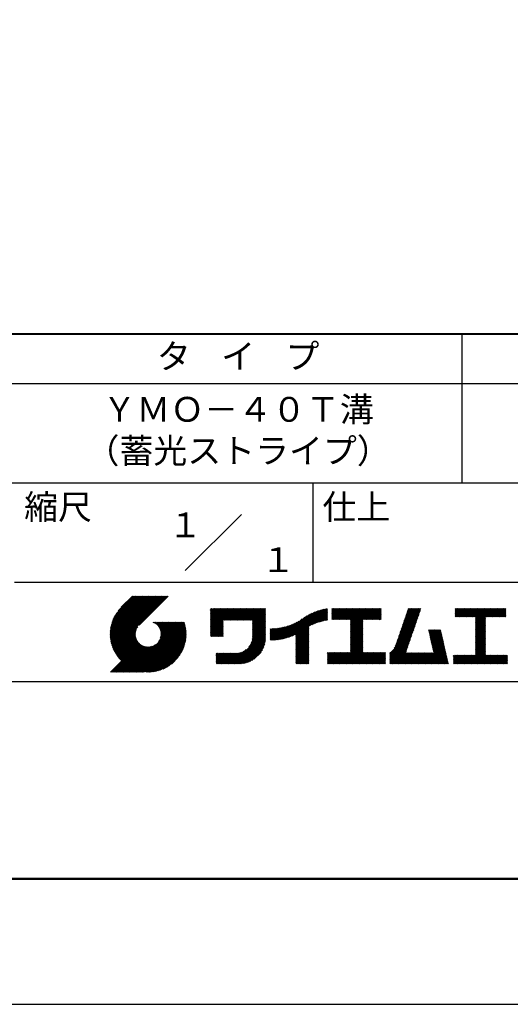
# Model space of a CAD drawing. Units: millimetres. Extents: x 0 to 210, y 0 to 297.
# Drawn here: x 110 to 160, y 0 to 99 of the extents above; entities that cross this region are included whole.
import ezdxf
from ezdxf.enums import TextEntityAlignment as Align

# ---------------------------------------------------------------- set-up
doc = ezdxf.new("R2010")
doc.units = ezdxf.units.MM
doc.header["$LTSCALE"] = 0.4
doc.layers.add('TITLE', color=7, linetype='Continuous')
doc.styles.get("Standard").update_dxf_attribs({"font": 'romans.shx', "bigfont": 'bigfont.shx'})

msp = doc.modelspace()

# ---------------------------------------------------------------- linework, layer by layer
at = {"layer": 'Defpoints'}
msp.add_lwpolyline([(0, 0), (210, 0), (210, 297), (0, 297)], close=True, dxfattribs=at)
at = {"layer": 'TITLE', "lineweight": 40}
msp.add_line((20, 67.5), (199.75, 67.5), dxfattribs=at)
at = {"layer": 'TITLE'}
for p, q in [((154.875, 67.5), (154.875, 52.5)), ((20, 62.5), (199.75, 62.5)), ((20, 52.5), (199.75, 52.5)), ((139.875, 52.5), (139.875, 42.5)), ((127.04657288, 43.67157288), (132.70342712, 49.32842712)), ((109.875, 42.5), (199.75, 42.5)), ((119.50061966, 37.24847222), (123.35622656, 41.10407912)), ((119.50095923, 37.33609666), (123.26894169, 41.10407912)), ((119.50222811, 37.16279579), (123.44351144, 41.10407912)), ((119.50338669, 37.42580899), (123.18165682, 41.10407912)), ((119.50566237, 37.07894518), (123.53079631, 41.10407912)), ((119.50806329, 37.51777047), (123.09437195, 41.10407912)), ((119.51081491, 36.99681285), (123.61808118, 41.10407912)), ((119.51517655, 37.6121686), (123.00708707, 41.10407912)), ((119.5175906, 36.91630367), (123.70536605, 41.10407912)), ((119.52494661, 37.70922353), (122.9198022, 41.10407912)), ((119.52590478, 36.83733297), (123.79265093, 41.10407912)), ((119.53568176, 36.75982508), (123.8799358, 41.10407912)), ((119.53763482, 37.80919661), (122.83251733, 41.10407912)), ((119.5468536, 36.68371205), (123.96722067, 41.10407912)), ((119.55355537, 37.91240204), (122.74523245, 41.10407912)), ((119.55935903, 36.60893261), (124.05450554, 41.10407912)), ((119.57309172, 38.01922325), (122.65794758, 41.10407912)), ((119.57314264, 36.53543135), (124.14179042, 41.10407912)), ((119.58815415, 36.46315798), (124.22907529, 41.10407912)), ((119.59672007, 38.13013648), (122.57066271, 41.10407912)), ((119.60434776, 36.39206672), (124.31636016, 41.10407912)), ((119.62168172, 36.3221158), (124.40364504, 41.10407912)), ((119.62504444, 38.24574573), (122.48337784, 41.10407912)), ((119.64011781, 36.25326702), (124.49092991, 41.10407912)), ((119.65885089, 38.36683705), (122.39609296, 41.10407912)), ((119.65962102, 36.18548536), (124.57821478, 41.10407912)), ((119.68015917, 36.11873864), (124.66549965, 41.10407912)), ((119.69919558, 38.49446661), (122.30880809, 41.10407912)), ((119.7017027, 36.05299729), (124.75278453, 41.10407912)), ((119.72422434, 35.98823407), (124.8400694, 41.10407912)), ((119.74755706, 38.63011296), (122.22152322, 41.10407912)), ((119.74769898, 35.92442383), (124.92735427, 41.10407912)), ((119.77210341, 35.86154339), (125.01463914, 41.10407912)), ((119.7974162, 35.7995713), (125.10192402, 41.10407912)), ((119.80612107, 38.77596184), (122.13423835, 41.10407912)), ((119.82361753, 35.73848776), (125.18920889, 41.10407912)), ((119.85068909, 35.67827445), (125.27649376, 41.10407912)), ((119.87837472, 38.93550036), (122.04695347, 41.10407912)), ((119.97055904, 39.11496956), (121.9596686, 41.10407912)), ((120.09627831, 39.32797371), (121.87238373, 41.10407912)), ((120.30236019, 39.62134045), (121.78509886, 41.10407912)), ((121.74209373, 41.10407912), (120.62130181, 39.9832872)), ((125.33823048, 41.10407912), (122.41937019, 38.18521882)), ((129.59289779, 39.62766031), (129.81047266, 39.84523518)), ((129.59289779, 39.80223006), (129.63590292, 39.84523518)), ((129.59289779, 39.71494519), (129.72318779, 39.84523518)), ((129.59289779, 39.0166662), (130.42146677, 39.84523518)), ((129.59289779, 38.92938133), (130.50875165, 39.84523518)), ((129.59289779, 38.84209646), (130.59603652, 39.84523518)), ((129.59289779, 38.75481159), (130.68332139, 39.84523518)), ((129.59289779, 38.05653261), (131.38160037, 39.84523518)), ((129.59289779, 37.96924773), (131.46888524, 39.84523518)), ((129.59289779, 37.88196286), (131.55617012, 39.84523518)), ((129.59289779, 37.79467799), (131.64345499, 39.84523518)), ((129.59289779, 37.70739311), (131.73073986, 39.84523518)), ((129.59289779, 37.62010824), (131.81802474, 39.84523518)), ((129.59289779, 37.53282337), (131.90530961, 39.84523518)), ((129.59289779, 37.4455385), (131.99259448, 39.84523518)), ((129.59289779, 38.49295697), (130.94517601, 39.84523518)), ((129.59289779, 38.4056721), (131.03246088, 39.84523518)), ((129.59289779, 38.31838722), (131.11974575, 39.84523518)), ((129.59289779, 38.23110235), (131.20703063, 39.84523518)), ((129.59289779, 38.14381748), (131.2943155, 39.84523518)), ((129.59289779, 38.66752671), (130.77060626, 39.84523518)), ((129.59289779, 38.58024184), (130.85789114, 39.84523518)), ((129.59289779, 39.10395108), (130.3341819, 39.84523518)), ((129.59289779, 39.19123595), (130.24689703, 39.84523518)), ((129.59289779, 39.3658057), (130.07232728, 39.84523518)), ((129.59289779, 39.27852082), (130.15961216, 39.84523518)), ((129.59289779, 39.54037544), (129.89775754, 39.84523518)), ((129.59289779, 39.45309057), (129.98504241, 39.84523518)), ((130.9244861, 38.68984193), (132.07987935, 39.84523518)), ((131.01177097, 38.68984193), (132.16716423, 39.84523518)), ((131.09905584, 38.68984193), (132.2544491, 39.84523518)), ((131.18634071, 38.68984193), (132.34173397, 39.84523518)), ((131.27362559, 38.68984193), (132.42901884, 39.84523518)), ((131.36091046, 38.68984193), (132.51630372, 39.84523518)), ((131.44819533, 38.68984193), (132.60358859, 39.84523518)), ((131.5354802, 38.68984193), (132.69087346, 39.84523518)), ((131.62276508, 38.68984193), (132.77815833, 39.84523518)), ((131.71004995, 38.68984193), (132.86544321, 39.84523518)), ((131.79733482, 38.68984193), (132.95272808, 39.84523518)), ((131.88461969, 38.68984193), (133.04001295, 39.84523518)), ((131.97190457, 38.68984193), (133.12729783, 39.84523518)), ((132.05918944, 38.68984193), (133.2145827, 39.84523518)), ((132.14647431, 38.68984193), (133.30186757, 39.84523518)), ((132.23375918, 38.68984193), (133.38915244, 39.84523518)), ((132.32104406, 38.68984193), (133.47643732, 39.84523518)), ((132.40832893, 38.68984193), (133.56372219, 39.84523518)), ((132.4956138, 38.68984193), (133.65100706, 39.84523518)), ((132.58289868, 38.68984193), (133.73829193, 39.84523518)), ((132.67018355, 38.68984193), (133.82557681, 39.84523518)), ((132.75746842, 38.68984193), (133.91286168, 39.84523518)), ((132.84475329, 38.68984193), (134.00014655, 39.84523518)), ((132.93203817, 38.68984193), (134.08743142, 39.84523518)), ((133.01932304, 38.68984193), (134.1747163, 39.84523518)), ((133.10660791, 38.68984193), (134.26200117, 39.84523518)), ((133.19389278, 38.68984193), (134.34928604, 39.84523518)), ((133.28117766, 38.68984193), (134.43657091, 39.84523518)), ((133.36846253, 38.68984193), (134.52385579, 39.84523518)), ((133.4557474, 38.68984193), (134.61114066, 39.84523518)), ((133.54303227, 38.68984193), (134.69842553, 39.84523518)), ((133.63031715, 38.68984193), (134.78571041, 39.84523518)), ((133.71760202, 38.68984193), (134.87299528, 39.84523518)), ((133.80488689, 38.68984193), (134.96028015, 39.84523518)), ((133.82341465, 38.53379994), (135.1348499, 39.84523518)), ((133.82341465, 38.62108481), (135.04756502, 39.84523518)), ((133.82341465, 38.44651506), (135.13878543, 39.76188585)), ((133.82341465, 38.35923019), (135.13878543, 39.67460098)), ((138.17835847, 36.77880267), (141.22079049, 39.82123469)), ((138.17835847, 36.86608754), (141.11257892, 39.80030799)), ((138.17835847, 36.95337242), (141.00176757, 39.77678152)), ((138.17835847, 37.04065729), (140.88812516, 39.75042398)), ((138.17835847, 37.12794216), (140.77138048, 39.72096417)), ((138.17835847, 37.21522703), (140.65121191, 39.68808048)), ((139.62562639, 38.13878572), (141.32660142, 39.83976076)), ((139.79104971, 38.21692417), (141.36013375, 39.78600821)), ((139.946294, 38.28488359), (141.36013375, 39.69872333)), ((141.81340341, 39.62828376), (142.0404079, 39.85528825)), ((141.81340341, 39.54099889), (142.12769277, 39.85528825)), ((141.81340341, 39.80285351), (141.86583816, 39.85528825)), ((141.81340341, 39.71556863), (141.95312303, 39.85528825)), ((141.81340341, 39.01728965), (142.65140201, 39.85528825)), ((141.81340341, 38.93000478), (142.73868688, 39.85528825)), ((141.81340341, 38.84271991), (142.82597176, 39.85528825)), ((141.81340341, 38.75543503), (142.91325663, 39.85528825)), ((141.81340341, 39.10457452), (142.56411714, 39.85528825)), ((141.81340341, 39.45371402), (142.21497765, 39.85528825)), ((141.81340341, 39.36642914), (142.30226252, 39.85528825)), ((141.81340341, 39.27914427), (142.38954739, 39.85528825)), ((141.81340341, 39.1918594), (142.47683227, 39.85528825)), ((141.88842102, 38.74316777), (143.0005415, 39.85528825)), ((141.97570589, 38.74316777), (143.08782637, 39.85528825)), ((142.06299076, 38.74316777), (143.17511125, 39.85528825)), ((142.15027564, 38.74316777), (143.26239612, 39.85528825)), ((142.23756051, 38.74316777), (143.34968099, 39.85528825)), ((142.32484538, 38.74316777), (143.43696586, 39.85528825)), ((142.41213025, 38.74316777), (143.52425074, 39.85528825)), ((142.49941513, 38.74316777), (143.61153561, 39.85528825)), ((142.5867, 38.74316777), (143.69882048, 39.85528825)), ((142.67398487, 38.74316777), (143.78610536, 39.85528825)), ((142.76126975, 38.74316777), (143.87339023, 39.85528825)), ((142.84855462, 38.74316777), (143.9606751, 39.85528825)), ((142.93583949, 38.74316777), (144.04795997, 39.85528825)), ((143.02312436, 38.74316777), (144.13524485, 39.85528825)), ((143.11040924, 38.74316777), (144.22252972, 39.85528825)), ((143.19769411, 38.74316777), (144.30981459, 39.85528825)), ((143.28497898, 38.74316777), (144.39709946, 39.85528825)), ((143.37226385, 38.74316777), (144.48438434, 39.85528825)), ((143.45954873, 38.74316777), (144.57166921, 39.85528825)), ((143.5468336, 38.74316777), (144.65895408, 39.85528825)), ((143.63411847, 38.74316777), (144.74623895, 39.85528825)), ((143.66203262, 38.42194243), (145.09537844, 39.85528825)), ((143.66203262, 38.33465756), (145.18266332, 39.85528825)), ((143.66203262, 38.24737269), (145.26994819, 39.85528825)), ((143.66203262, 38.16008781), (145.35723306, 39.85528825)), ((143.66203262, 38.07280294), (145.44451794, 39.85528825)), ((143.66203262, 37.98551807), (145.53180281, 39.85528825)), ((143.66203262, 37.8982332), (145.61908768, 39.85528825)), ((143.66203262, 37.81094832), (145.70637255, 39.85528825)), ((143.66203262, 37.72366345), (145.79365743, 39.85528825)), ((143.66203262, 38.68379705), (144.83352383, 39.85528825)), ((143.66203262, 38.59651218), (144.9208087, 39.85528825)), ((143.66203262, 38.5092273), (145.00809357, 39.85528825)), ((143.66203262, 37.63637858), (145.8809423, 39.85528825)), ((143.66203262, 37.5490937), (145.96822717, 39.85528825)), ((144.94339156, 38.74316777), (146.05551204, 39.85528825)), ((145.03067643, 38.74316777), (146.14279692, 39.85528825)), ((145.11796131, 38.74316777), (146.23008179, 39.85528825)), ((145.20524618, 38.74316777), (146.31736666, 39.85528825)), ((145.29253105, 38.74316777), (146.40465153, 39.85528825)), ((145.37981592, 38.74316777), (146.49193641, 39.85528825)), ((145.4671008, 38.74316777), (146.57922128, 39.85528825)), ((145.55438567, 38.74316777), (146.66650615, 39.85528825)), ((145.64167054, 38.74316777), (146.75379103, 39.85528825)), ((145.72895542, 38.74316777), (146.7549315, 39.76914385)), ((145.81624029, 38.74316777), (146.7549315, 39.68185898)), ((148.78165155, 37.78075976), (150.72028476, 39.71939297)), ((148.82752987, 37.91392296), (150.76616308, 39.85255616)), ((148.8734082, 38.04708615), (150.68161029, 39.85528825)), ((148.91928652, 38.18024935), (150.59432542, 39.85528825)), ((148.96516484, 38.31341254), (150.50704055, 39.85528825)), ((149.01104316, 38.44657573), (150.41975568, 39.85528825)), ((149.05692148, 38.57973893), (150.3324708, 39.85528825)), ((149.1027998, 38.71290212), (150.24518593, 39.85528825)), ((149.14867812, 38.84606531), (150.15790106, 39.85528825)), ((149.19455644, 38.97922851), (150.07061619, 39.85528825)), ((149.24043476, 39.1123917), (149.98333131, 39.85528825)), ((149.28631308, 39.2455549), (149.89604644, 39.85528825)), ((149.33219141, 39.37871809), (149.80876157, 39.85528825)), ((149.37806973, 39.51188128), (149.7214767, 39.85528825)), ((149.42394805, 39.64504448), (149.63419182, 39.85528825)), ((149.46982637, 39.77820767), (149.54690695, 39.85528825)), ((154.20383224, 39.62426067), (154.43485982, 39.85528825)), ((154.20383224, 39.79883042), (154.26029007, 39.85528825)), ((154.20383224, 39.71154554), (154.34757495, 39.85528825)), ((154.20383224, 39.18783631), (154.87128418, 39.85528825)), ((154.20383224, 39.10055144), (154.95856905, 39.85528825)), ((154.20383224, 39.5369758), (154.52214469, 39.85528825)), ((154.20383224, 39.44969093), (154.60942956, 39.85528825)), ((154.20383224, 39.36240605), (154.69671444, 39.85528825)), ((154.20383224, 39.27512118), (154.78399931, 39.85528825)), ((154.2198159, 39.02925022), (155.04585393, 39.85528825)), ((154.30710077, 39.02925022), (155.1331388, 39.85528825)), ((154.39438564, 39.02925022), (155.22042367, 39.85528825)), ((154.48167052, 39.02925022), (155.30770854, 39.85528825)), ((154.56895539, 39.02925022), (155.39499342, 39.85528825)), ((154.65624026, 39.02925022), (155.48227829, 39.85528825)), ((154.74352513, 39.02925022), (155.56956316, 39.85528825)), ((154.83081001, 39.02925022), (155.65684804, 39.85528825)), ((154.91809488, 39.02925022), (155.74413291, 39.85528825)), ((155.00537975, 39.02925022), (155.83141778, 39.85528825)), ((155.09266462, 39.02925022), (155.91870265, 39.85528825)), ((155.1799495, 39.02925022), (156.00598753, 39.85528825)), ((155.26723437, 39.02925022), (156.0932724, 39.85528825)), ((155.35451924, 39.02925022), (156.18055727, 39.85528825)), ((155.44180412, 39.02925022), (156.26784214, 39.85528825)), ((155.52908899, 39.02925022), (156.35512702, 39.85528825)), ((155.61637386, 39.02925022), (156.44241189, 39.85528825)), ((155.70365873, 39.02925022), (156.52969676, 39.85528825)), ((155.79094361, 39.02925022), (156.61698163, 39.85528825)), ((155.87822848, 39.02925022), (156.70426651, 39.85528825)), ((155.96551335, 39.02925022), (156.79155138, 39.85528825)), ((156.05279822, 39.02925022), (156.87883625, 39.85528825)), ((156.1400831, 39.02925022), (156.96612112, 39.85528825)), ((156.22736797, 39.02925022), (157.053406, 39.85528825)), ((156.25726551, 38.9718629), (157.14069087, 39.85528825)), ((156.25726551, 38.88457802), (157.22797574, 39.85528825)), ((156.25726551, 38.79729315), (157.31526062, 39.85528825)), ((156.25726551, 38.27358391), (157.83896985, 39.85528825)), ((156.25726551, 38.18629904), (157.92625472, 39.85528825)), ((156.25726551, 38.09901417), (158.0135396, 39.85528825)), ((156.25726551, 38.44815366), (157.66440011, 39.85528825)), ((156.25726551, 38.36086879), (157.75168498, 39.85528825)), ((156.25726551, 38.71000828), (157.40254549, 39.85528825)), ((156.25726551, 38.62272341), (157.48983036, 39.85528825)), ((156.25726551, 38.53543853), (157.57711523, 39.85528825)), ((157.27478644, 39.02925022), (158.10082447, 39.85528825)), ((157.36207131, 39.02925022), (158.18810934, 39.85528825)), ((157.44935619, 39.02925022), (158.27539421, 39.85528825)), ((157.53664106, 39.02925022), (158.36267909, 39.85528825)), ((157.62392593, 39.02925022), (158.44996396, 39.85528825)), ((157.7112108, 39.02925022), (158.53724883, 39.85528825)), ((157.79849568, 39.02925022), (158.62453371, 39.85528825)), ((157.88578055, 39.02925022), (158.71181858, 39.85528825)), ((157.97306542, 39.02925022), (158.79910345, 39.85528825)), ((158.06035029, 39.02925022), (158.88638832, 39.85528825)), ((158.14763517, 39.02925022), (158.9736732, 39.85528825)), ((158.23492004, 39.02925022), (159.06095807, 39.85528825)), ((158.32220491, 39.02925022), (159.14824294, 39.85528825)), ((158.40948979, 39.02925022), (159.23552781, 39.85528825)), ((158.49677466, 39.02925022), (159.30611452, 39.83859009)), ((158.58405953, 39.02925022), (159.30611452, 39.75130521)), ((158.6713444, 39.02925022), (159.30611452, 39.66402034)), ((133.82341465, 38.27194532), (135.13878543, 39.5873161)), ((133.82341465, 38.18466044), (135.13878543, 39.50003123)), ((133.82341465, 38.09737557), (135.13878543, 39.41274636)), ((133.82341465, 38.0100907), (135.13878543, 39.32546149)), ((133.82341465, 37.92280583), (135.13878543, 39.23817661)), ((133.82341465, 37.83552095), (135.13878543, 39.15089174)), ((133.82341465, 37.74823608), (135.13878543, 39.06360687)), ((133.82341465, 37.66095121), (135.13878543, 38.976322)), ((133.82341465, 37.57366634), (135.13878543, 38.88903712)), ((133.82341465, 37.48638146), (135.13878543, 38.80175225)), ((133.82341465, 37.39909659), (135.13878543, 38.71446738)), ((136.78294519, 36.77994736), (138.8287972, 38.82579937)), ((136.89382197, 36.80353926), (139.08383951, 38.9935568)), ((137.00768853, 36.83012095), (139.29926066, 39.12169308)), ((137.12484853, 36.85999608), (139.49081271, 39.22596025)), ((137.24566571, 36.89352839), (139.66589271, 39.31375539)), ((137.37058204, 36.93115985), (139.82868408, 39.38926188)), ((137.5001437, 36.97343663), (139.98182836, 39.45512128)), ((137.63503933, 37.02104738), (140.12712113, 39.51312918)), ((137.77615856, 37.07488175), (140.26584948, 39.56457266)), ((137.9246858, 37.13612412), (140.39897372, 39.61041203)), ((138.0822592, 37.20641264), (140.52723324, 39.65138668)), ((140.0933163, 38.34462101), (141.36013375, 39.61143846)), ((140.23350378, 38.39752362), (141.36013375, 39.52415359)), ((140.36788261, 38.44461758), (141.36013375, 39.43686872)), ((140.49723749, 38.48668759), (141.36013375, 39.34958384)), ((140.62218466, 38.52434988), (141.36013375, 39.26229897)), ((140.74321867, 38.55809902), (141.36013375, 39.1750141)), ((140.86074373, 38.5883392), (141.36013375, 39.08772922)), ((140.97509528, 38.61540589), (141.36013375, 39.00044435)), ((141.08655545, 38.63958118), (141.36013375, 38.91315948)), ((141.19536417, 38.66110503), (141.36013375, 38.82587461)), ((141.30172762, 38.6801836), (141.36013375, 38.73858973)), ((143.66203262, 37.46180883), (144.90630229, 38.7060785)), ((145.90352516, 38.74316777), (146.7549315, 39.59457411)), ((145.99081003, 38.74316777), (146.7549315, 39.50728924)), ((146.07809491, 38.74316777), (146.7549315, 39.42000436)), ((146.16537978, 38.74316777), (146.7549315, 39.33271949)), ((146.25266465, 38.74316777), (146.7549315, 39.24543462)), ((146.33994952, 38.74316777), (146.7549315, 39.15814975)), ((146.4272344, 38.74316777), (146.7549315, 39.07086487)), ((146.51451927, 38.74316777), (146.7549315, 38.98358)), ((146.60180414, 38.74316777), (146.7549315, 38.89629513)), ((146.68908901, 38.74316777), (146.7549315, 38.80901026)), ((148.46050331, 36.84861741), (150.39913651, 38.78725061)), ((148.50638163, 36.9817806), (150.44501483, 38.92041381)), ((148.55225995, 37.1149438), (150.49089315, 39.053577)), ((148.59813827, 37.24810699), (150.53677147, 39.18674019)), ((148.64401659, 37.38127018), (150.58264979, 39.31990339)), ((148.68989491, 37.51443338), (150.62852811, 39.45306658)), ((148.73577323, 37.64759657), (150.67440643, 39.58622977)), ((156.25726551, 38.0117293), (157.25268124, 39.00714503)), ((156.25726551, 37.92444442), (157.25268124, 38.91986015)), ((156.25726551, 37.83715955), (157.25268124, 38.83257528)), ((156.25726551, 37.74987468), (157.25268124, 38.74529041)), ((158.75862928, 39.02925022), (159.30611452, 39.57673547)), ((158.84591415, 39.02925022), (159.30611452, 39.4894506)), ((158.93319902, 39.02925022), (159.30611452, 39.40216572)), ((159.02048389, 39.02925022), (159.30611452, 39.31488085)), ((159.10776877, 39.02925022), (159.30611452, 39.22759598)), ((159.19505364, 39.02925022), (159.30611452, 39.1403111)), ((159.28233851, 39.02925022), (159.30611452, 39.05302623)), ((119.87861394, 35.61891443), (122.28039288, 38.02069337)), ((119.90737641, 35.56039203), (122.16075847, 37.81377408)), ((121.37649734, 33.45083318), (126.41282693, 38.48716277)), ((121.46378222, 33.45083318), (126.5001118, 38.48716277)), ((121.55106709, 33.45083318), (126.58739668, 38.48716277)), ((121.63835196, 33.45083318), (126.67468155, 38.48716277)), ((121.72563683, 33.45083318), (126.76196642, 38.48716277)), ((121.81292171, 33.45083318), (126.84925129, 38.48716277)), ((121.90020658, 33.45083318), (126.93653617, 38.48716277)), ((121.98749145, 33.45083318), (126.97379912, 38.43714084)), ((122.07477632, 33.45083318), (126.99435216, 38.37040902)), ((122.1620612, 33.45083318), (127.01387071, 38.30264269)), ((122.24934607, 33.45083318), (127.03232263, 38.23380973)), ((122.33663094, 33.45083318), (127.04967294, 38.16387518)), ((122.42391581, 33.45083318), (127.0658835, 38.09280087)), ((122.51120069, 33.45083318), (127.08091259, 38.02054508)), ((122.59848556, 33.45083318), (127.09471448, 37.9470621)), ((122.68577043, 33.45083318), (127.10723896, 37.87230171)), ((122.77305531, 33.45083318), (127.1184307, 37.79620857)), ((122.86034018, 33.45083318), (127.12822852, 37.71872152)), ((123.78421617, 38.47709818), (123.79428075, 38.48716277)), ((123.84606969, 38.45166683), (123.88156562, 38.48716277)), ((123.90533336, 38.42364563), (123.9688505, 38.48716277)), ((123.96214585, 38.39317325), (124.05613537, 38.48716277)), ((124.01661645, 38.36035898), (124.14342024, 38.48716277)), ((124.06883018, 38.32528783), (124.23070511, 38.48716277)), ((124.11885145, 38.28802422), (124.31798999, 38.48716277)), ((124.16672659, 38.24861449), (124.40527486, 38.48716277)), ((124.21248563, 38.20708867), (124.49255973, 38.48716277)), ((124.2561434, 38.16346156), (124.57984461, 38.48716277)), ((124.29769998, 38.11773326), (124.66712948, 38.48716277)), ((124.33714079, 38.0698892), (124.75441435, 38.48716277)), ((124.37443603, 38.01989957), (124.84169922, 38.48716277)), ((124.37694748, 36.53856819), (126.32554206, 38.48716277)), ((124.4095396, 37.96771827), (124.9289841, 38.48716277)), ((124.44238739, 37.91328119), (125.01626897, 38.48716277)), ((124.4728947, 37.85650362), (125.10355384, 38.48716277)), ((124.49458692, 36.7434925), (126.23825719, 38.48716277)), ((124.50095261, 37.79727666), (125.19083871, 38.48716277)), ((124.52642294, 37.73546212), (125.27812359, 38.48716277)), ((124.54913106, 37.67088537), (125.36540846, 38.48716277)), ((124.54974335, 36.8859338), (126.15097231, 38.48716277)), ((124.56885568, 37.60332512), (125.45269333, 38.48716277)), ((124.58169522, 37.00517054), (126.06368744, 38.48716277)), ((124.58531392, 37.53249848), (125.5399782, 38.48716277)), ((124.59813883, 37.45803851), (125.62726308, 38.48716277)), ((124.60003971, 37.11079991), (125.97640257, 38.48716277)), ((124.60684437, 37.37945918), (125.71454795, 38.48716277)), ((124.60896907, 37.20701415), (125.8891177, 38.48716277)), ((124.6107678, 37.29609774), (125.80183282, 38.48716277)), ((129.59289779, 37.35825362), (130.87271802, 38.63807385)), ((129.59289779, 37.27096875), (130.87271802, 38.55078898)), ((129.59289779, 37.18368388), (130.87271802, 38.4635041)), ((129.59289779, 37.09639901), (130.87271802, 38.37621923)), ((129.62052446, 37.0367408), (130.87271802, 38.28893436)), ((129.70780933, 37.0367408), (130.87271802, 38.20164949)), ((129.79509421, 37.0367408), (130.87271802, 38.11436461)), ((129.88237908, 37.0367408), (130.87271802, 38.02707974)), ((129.96966395, 37.0367408), (130.87271802, 37.93979487)), ((130.05694883, 37.0367408), (130.87271802, 37.85251)), ((130.1442337, 37.0367408), (130.87271802, 37.76522512)), ((130.23151857, 37.0367408), (130.87271802, 37.67794025)), ((133.62269832, 36.23824666), (135.13878543, 37.75433378)), ((133.6998597, 36.40269291), (135.13878543, 37.84161865)), ((133.7481732, 36.53829129), (135.13878543, 37.92890352)), ((133.78033264, 36.65773561), (135.13878543, 38.0161884)), ((133.80161933, 36.76630717), (135.13878543, 38.10347327)), ((133.81484335, 36.86681605), (135.13878543, 38.19075814)), ((133.82171392, 36.9609715), (135.13878543, 38.27804301)), ((133.82341465, 37.31181172), (135.13878543, 38.6271825)), ((133.82341465, 37.22452685), (135.13878543, 38.53989763)), ((133.82341465, 37.13724197), (135.13878543, 38.45261276)), ((133.82341465, 37.0499571), (135.13878543, 38.36532789)), ((135.60094274, 36.73264825), (136.80897127, 37.94067678)), ((135.60094274, 36.81993312), (136.70020082, 37.91919121)), ((135.60094274, 36.90721799), (136.59399318, 37.90026843)), ((135.60094274, 36.99450286), (136.49015256, 37.88371268)), ((135.60094274, 37.08178774), (136.388509, 37.869354)), ((135.60094274, 37.16907261), (136.28891382, 37.85704369)), ((135.60094274, 37.25635748), (136.19123604, 37.84665078)), ((135.60094274, 37.34364236), (136.09535955, 37.83805917)), ((135.60094274, 37.43092723), (136.0011809, 37.83116539)), ((135.60094274, 37.5182121), (135.90860739, 37.82587675)), ((135.60094274, 37.60549697), (135.81755557, 37.82210981)), ((135.60094274, 37.69278185), (135.72795006, 37.81978917)), ((135.60094274, 37.78006672), (135.63972242, 37.81884641)), ((135.61900413, 36.66342476), (136.92053196, 37.9649526)), ((135.70691449, 36.66405026), (137.03514974, 37.9922855)), ((135.79618745, 36.66603834), (137.15314117, 38.02299206)), ((135.88688989, 36.66945591), (137.27488666, 38.05745268)), ((135.97909548, 36.67437663), (137.40085015, 38.0961313)), ((136.07288564, 36.68088191), (137.53160756, 38.13960383)), ((136.16835074, 36.68906214), (137.66788887, 38.18860027)), ((136.26559155, 36.69901808), (137.81064334, 38.24406987)), ((136.36472099, 36.71086265), (137.96114515, 38.3072868)), ((136.46586627, 36.72472305), (138.12117539, 38.38003217)), ((136.56917159, 36.7407435), (138.2933614, 38.46493331)), ((136.67480151, 36.75908854), (138.48354409, 38.56783113)), ((138.17835847, 36.6915178), (139.49372925, 38.00688858)), ((138.17835847, 36.60423293), (139.49372925, 37.91960371)), ((138.17835847, 36.51694805), (139.49372925, 37.83231884)), ((138.17835847, 36.42966318), (139.49372925, 37.74503397)), ((143.66203262, 37.37452396), (144.90630229, 38.61879362)), ((143.66203262, 37.28723909), (144.90630229, 38.53150875)), ((143.66203262, 37.19995421), (144.90630229, 38.44422388)), ((143.66203262, 37.11266934), (144.90630229, 38.356939)), ((143.66203262, 37.02538447), (144.90630229, 38.26965413)), ((143.66203262, 36.9380996), (144.90630229, 38.18236926)), ((143.66203262, 36.85081472), (144.90630229, 38.09508439)), ((143.66203262, 36.76352985), (144.90630229, 38.00779951)), ((143.66203262, 36.67624498), (144.90630229, 37.92051464)), ((143.66203262, 36.58896011), (144.90630229, 37.83322977)), ((143.66203262, 36.50167523), (144.90630229, 37.7459449)), ((147.64818746, 35.33802259), (150.03210994, 37.72194506)), ((148.08360621, 35.86072621), (150.07798826, 37.85510826)), ((148.18523338, 36.04963825), (150.12386658, 37.98827145)), ((148.2311117, 36.18280144), (150.1697449, 38.12143464)), ((148.27699002, 36.31596463), (150.21562322, 38.25459784)), ((148.32286834, 36.44912783), (150.26150155, 38.38776103)), ((148.36874666, 36.58229102), (150.30737987, 38.52092422)), ((148.41462498, 36.71545422), (150.35325819, 38.65408742)), ((151.52920772, 37.64791513), (151.59800076, 37.71670817)), ((151.54538846, 37.576811), (151.68528563, 37.71670817)), ((151.5615692, 37.50570687), (151.7725705, 37.71670817)), ((151.57774995, 37.43460274), (151.85985537, 37.71670817)), ((151.59393069, 37.36349861), (151.94714025, 37.71670817)), ((151.61011143, 37.29239448), (152.03442512, 37.71670817)), ((151.62629218, 37.22129036), (152.12170999, 37.71670817)), ((151.64247292, 37.15018623), (152.20899486, 37.71670817)), ((151.65865366, 37.0790821), (152.29627974, 37.71670817)), ((151.67483441, 37.00797797), (152.38356461, 37.71670817)), ((151.69101515, 36.93687384), (152.47084948, 37.71670817)), ((151.70719589, 36.86576971), (152.55813435, 37.71670817)), ((151.72337664, 36.79466558), (152.64541923, 37.71670817)), ((151.73955738, 36.72356145), (152.7327041, 37.71670817)), ((156.25726551, 37.66258981), (157.25268124, 38.65800554)), ((156.25726551, 37.57530493), (157.25268124, 38.57072066)), ((156.25726551, 37.48802006), (157.25268124, 38.48343579)), ((156.25726551, 37.40073519), (157.25268124, 38.39615092)), ((156.25726551, 37.31345032), (157.25268124, 38.30886605)), ((156.25726551, 37.22616544), (157.25268124, 38.22158117)), ((156.25726551, 37.13888057), (157.25268124, 38.1342963)), ((156.25726551, 37.0515957), (157.25268124, 38.04701143)), ((156.25726551, 36.96431082), (157.25268124, 37.95972656)), ((156.25726551, 36.87702595), (157.25268124, 37.87244168)), ((156.25726551, 36.78974108), (157.25268124, 37.78515681)), ((156.25726551, 36.70245621), (157.25268124, 37.69787194)), ((119.93696203, 35.50269277), (122.10512518, 37.67085592)), ((119.96735741, 35.44580328), (122.07292525, 37.55137112)), ((119.99855022, 35.38971121), (122.05441902, 37.44558002)), ((120.03052909, 35.33440521), (122.04537152, 37.34924765)), ((120.06328357, 35.27987482), (122.04348029, 37.26007154)), ((120.09680406, 35.22611044), (122.04732777, 37.17663415)), ((120.13108179, 35.1731033), (122.05596877, 37.09799028)), ((120.16610876, 35.12084539), (122.06873737, 37.023474)), ((120.20187769, 35.06932945), (122.08514542, 36.95259718)), ((120.23838205, 35.01854894), (122.10482455, 36.88499144)), ((120.27561595, 34.96849796), (122.12749083, 36.82037285)), ((120.31357417, 34.91917131), (122.15292218, 36.75851932)), ((120.35225212, 34.87056439), (122.18094338, 36.69925565)), ((122.9648163, 33.46802442), (127.13656459, 37.63977272)), ((123.04530243, 33.46122568), (127.14336333, 37.55928658)), ((123.1274104, 33.45604878), (127.14854023, 37.47717862)), ((123.21123518, 33.45258869), (127.16080259, 37.4021561)), ((123.2968841, 33.45095274), (127.15363628, 37.30770491)), ((123.38447914, 33.4512629), (127.15332611, 37.22010987)), ((123.47415988, 33.45365877), (127.15093025, 37.13042914)), ((123.56608723, 33.45830125), (127.14628777, 37.03850178)), ((123.66044828, 33.46537743), (127.13921159, 36.94414073)), ((123.75746265, 33.47510692), (127.12948209, 36.84712636)), ((123.857391, 33.4877504), (127.11683861, 36.74719801)), ((130.31880344, 37.0367408), (130.87271802, 37.59065538)), ((130.40608832, 37.0367408), (130.87271802, 37.5033705)), ((130.49337319, 37.0367408), (130.87271802, 37.41608563)), ((130.58065806, 37.0367408), (130.87271802, 37.32880076)), ((130.66794293, 37.0367408), (130.87271802, 37.24151589)), ((130.75522781, 37.0367408), (130.87271802, 37.15423101)), ((130.84251268, 37.0367408), (130.87271802, 37.06694614)), ((131.84968576, 34.29066436), (135.13878543, 37.57976403)), ((131.93697064, 34.29066436), (135.13878543, 37.49247916)), ((132.02425551, 34.29066436), (135.13878543, 37.40519429)), ((132.11154038, 34.29066436), (135.13878543, 37.31790942)), ((132.19882526, 34.29066436), (135.13878543, 37.23062454)), ((132.28611013, 34.29066436), (135.13878543, 37.14333967)), ((132.373395, 34.29066436), (135.13878543, 37.0560548)), ((132.46067987, 34.29066436), (135.13878543, 36.96876992)), ((132.54906447, 34.29176408), (135.13768571, 36.88038533)), ((132.64055129, 34.29596603), (135.13348377, 36.78889851)), ((132.73554204, 34.30367191), (135.12577789, 36.69390776)), ((133.45254868, 35.98081215), (135.13878543, 37.66704891)), ((138.17835847, 36.34237831), (139.49372925, 37.65774909)), ((138.17835847, 36.25509343), (139.49372925, 37.57046422)), ((138.17835847, 36.16780856), (139.49372925, 37.48317935)), ((138.17835847, 36.08052369), (139.49372925, 37.39589448)), ((138.17835847, 35.99323882), (139.49372925, 37.3086096)), ((138.17835847, 35.90595394), (139.49372925, 37.22132473)), ((138.17835847, 35.81866907), (139.49372925, 37.13403986)), ((138.17835847, 35.7313842), (139.49372925, 37.04675499)), ((138.17835847, 35.64409933), (139.49372925, 36.95947011)), ((138.17835847, 35.55681445), (139.49372925, 36.87218524)), ((138.17835847, 35.46952958), (139.49372925, 36.78490037)), ((138.17835847, 35.38224471), (139.49372925, 36.69761549)), ((143.66203262, 36.41439036), (144.90630229, 37.65866002)), ((143.66203262, 36.32710549), (144.90630229, 37.57137515)), ((143.66203262, 36.23982062), (144.90630229, 37.48409028)), ((143.66203262, 36.15253574), (144.90630229, 37.39680541)), ((143.66203262, 36.06525087), (144.90630229, 37.30952053)), ((143.66203262, 35.977966), (144.90630229, 37.22223566)), ((143.66203262, 35.89068112), (144.90630229, 37.13495079)), ((143.66203262, 35.80339625), (144.90630229, 37.04766591)), ((143.66203262, 35.71611138), (144.90630229, 36.96038104)), ((143.66203262, 35.62882651), (144.90630229, 36.87309617)), ((143.66203262, 35.54154163), (144.90630229, 36.7858113)), ((143.66203262, 35.45425676), (144.90630229, 36.69852642)), ((147.64818746, 35.25073771), (149.98623162, 37.58878187)), ((147.64818746, 35.16345284), (149.9403533, 37.45561867)), ((147.64818746, 35.07616797), (149.89447498, 37.32245548)), ((147.64818746, 34.9888831), (149.84859666, 37.18929229)), ((147.64818746, 34.90159822), (149.80271833, 37.05612909)), ((147.64818746, 34.81431335), (149.75684001, 36.9229659)), ((147.64818746, 34.72702848), (149.71096169, 36.78980271)), ((151.75573812, 36.65245732), (152.75858621, 37.6553054)), ((151.77191887, 36.58135319), (152.77476695, 37.58420127)), ((151.78809961, 36.51024906), (152.79094769, 37.51309715)), ((151.80428035, 36.43914493), (152.80712844, 37.44199302)), ((151.8204611, 36.36804081), (152.82330918, 37.37088889)), ((151.83664184, 36.29693668), (152.83948992, 37.29978476)), ((151.85282259, 36.22583255), (152.85567067, 37.22868063)), ((151.86900333, 36.15472842), (152.87185141, 37.1575765)), ((151.88518407, 36.08362429), (152.88803215, 37.08647237)), ((151.90136482, 36.01252016), (152.9042129, 37.01536824)), ((151.91754556, 35.94141603), (152.92039364, 36.94426411)), ((151.9337263, 35.8703119), (152.93657439, 36.87315998)), ((151.94990705, 35.79920777), (152.95275513, 36.80205585)), ((151.96608779, 35.72810364), (152.96893587, 36.73095173)), ((156.25726551, 36.61517133), (157.25268124, 37.61058706)), ((156.25726551, 36.52788646), (157.25268124, 37.52330219)), ((156.25726551, 36.44060159), (157.25268124, 37.43601732)), ((156.25726551, 36.35331672), (157.25268124, 37.34873245)), ((156.25726551, 36.26603184), (157.25268124, 37.26144757)), ((156.25726551, 36.17874697), (157.25268124, 37.1741627)), ((156.25726551, 36.0914621), (157.25268124, 37.08687783)), ((156.25726551, 36.00417723), (157.25268124, 36.99959296)), ((156.25726551, 35.91689235), (157.25268124, 36.91230808)), ((156.25726551, 35.82960748), (157.25268124, 36.82502321)), ((156.25726551, 35.74232261), (157.25268124, 36.73773834)), ((119.54351502, 33.45083318), (122.44112746, 36.34844562)), ((119.63079989, 33.45083318), (122.48685575, 36.30688904)), ((119.71808476, 33.45083318), (122.53469981, 36.26744823)), ((119.80536964, 33.45083318), (122.58468944, 36.23015299)), ((119.89265451, 33.45083318), (122.63687074, 36.19504941)), ((119.97993938, 33.45083318), (122.69130782, 36.16220162)), ((120.06722425, 33.45083318), (122.74808539, 36.13169432)), ((120.15450913, 33.45083318), (122.80731235, 36.10363641)), ((120.241794, 33.45083318), (122.86912689, 36.07816607)), ((120.32907887, 33.45083318), (122.93370364, 36.05545795)), ((120.39164583, 34.82267322), (122.21141576, 36.64244316)), ((120.41636374, 33.45083318), (123.00126389, 36.03573333)), ((120.4317519, 34.77549443), (122.24423004, 36.58797256)), ((120.47256756, 34.72902521), (122.27930118, 36.53575883)), ((120.50364862, 33.45083318), (123.07209054, 36.0192751)), ((120.51409056, 34.68326334), (122.31656479, 36.48573757)), ((120.55631925, 34.63820715), (122.35597452, 36.43786242)), ((120.59093349, 33.45083318), (123.1465505, 36.00645019)), ((120.59925252, 34.59385555), (122.39750034, 36.39210338)), ((120.67821836, 33.45083318), (123.22512983, 35.99774465)), ((120.76550323, 33.45083318), (123.30849127, 35.99382122)), ((120.85278811, 33.45083318), (123.39757487, 35.99561994)), ((120.94007298, 33.45083318), (123.4937891, 36.0045493)), ((121.02735785, 33.45083318), (123.59941847, 36.0228938)), ((121.11464273, 33.45083318), (123.71865521, 36.05484566)), ((121.2019276, 33.45083318), (123.86109652, 36.1100021)), ((121.28921247, 33.45083318), (124.06602083, 36.22764153)), ((123.96054666, 33.50362119), (127.10096783, 36.64404235)), ((124.06731191, 33.52310157), (127.08148745, 36.5372771)), ((124.1781614, 33.54666618), (127.05792283, 36.42642762)), ((124.29369694, 33.57491685), (127.02967216, 36.31089207)), ((124.41470141, 33.60863644), (126.99595257, 36.18988761)), ((124.54222614, 33.6488763), (126.95571271, 36.06236287)), ((124.67774191, 33.69710721), (126.90748181, 35.9268471)), ((124.82342099, 33.75550141), (126.84908761, 35.78116803)), ((131.76240089, 34.29066436), (133.19069161, 35.71895508)), ((132.83451018, 34.31535518), (135.11409462, 36.59493962)), ((132.93806687, 34.331627), (135.0978228, 36.49138293)), ((133.0470247, 34.35329995), (135.07614985, 36.3824251)), ((133.16250563, 34.38149601), (135.04795379, 36.26694417)), ((133.28613763, 34.41784314), (135.01160666, 36.14331217)), ((133.42045003, 34.46487067), (134.96457913, 36.00899976)), ((133.56978838, 34.52692414), (134.90252566, 35.85966142)), ((138.17835847, 35.29495984), (139.49372925, 36.61033062)), ((138.17835847, 35.20767496), (139.49372925, 36.52304575)), ((138.17835847, 35.12039009), (139.49372925, 36.43576088)), ((138.17835847, 35.03310522), (139.49372925, 36.348476)), ((138.17835847, 34.94582034), (139.49372925, 36.26119113)), ((138.17835847, 34.85853547), (139.49372925, 36.17390626)), ((138.17835847, 34.7712506), (139.49372925, 36.08662139)), ((138.17835847, 34.68396573), (139.49372925, 35.99933651)), ((138.17835847, 34.59668085), (139.49372925, 35.91205164)), ((138.17835847, 34.50939598), (139.49372925, 35.82476677)), ((138.17835847, 34.42211111), (139.49372925, 35.7374819)), ((142.5857251, 34.29066436), (144.90630229, 36.61124155)), ((142.67300997, 34.29066436), (144.90630229, 36.52395668)), ((142.76029485, 34.29066436), (144.90630229, 36.43667181)), ((142.84757972, 34.29066436), (144.90630229, 36.34938693)), ((142.93486459, 34.29066436), (144.90630229, 36.26210206)), ((143.02214946, 34.29066436), (144.90630229, 36.17481719)), ((143.10943434, 34.29066436), (144.90630229, 36.08753232)), ((143.19671921, 34.29066436), (144.90630229, 36.00024744)), ((143.28400408, 34.29066436), (144.90630229, 35.91296257)), ((143.37128895, 34.29066436), (144.90630229, 35.8256777)), ((143.45857383, 34.29066436), (144.90630229, 35.73839283)), ((147.64818746, 34.63974361), (149.66508337, 36.65663951)), ((147.64818746, 34.55245873), (149.61920505, 36.52347632)), ((147.64818746, 34.46517386), (149.57332673, 36.39031312)), ((147.64818746, 34.37788899), (149.52744841, 36.25714993)), ((147.64824771, 34.29066436), (149.48157009, 36.12398674)), ((147.73553259, 34.29066436), (149.43569177, 35.99082354)), ((147.82281746, 34.29066436), (149.38981344, 35.85766035)), ((147.91010233, 34.29066436), (149.34393512, 35.72449716)), ((150.96507287, 34.29066436), (153.04983959, 36.37543108)), ((151.05235775, 34.29066436), (153.06602033, 36.30432695)), ((151.13964262, 34.29066436), (153.08220108, 36.23322282)), ((151.22692749, 34.29066436), (153.09838182, 36.16211869)), ((151.31421236, 34.29066436), (153.11456256, 36.09101456)), ((151.40149724, 34.29066436), (153.13074331, 36.01991043)), ((151.48878211, 34.29066436), (153.14692405, 35.9488063)), ((151.57606698, 34.29066436), (153.16310479, 35.87770218)), ((151.66335186, 34.29066436), (153.17928554, 35.80659805)), ((151.75063673, 34.29066436), (153.19546628, 35.73549392)), ((151.98226853, 35.65699951), (152.98511662, 36.6598476)), ((151.99844928, 35.58589538), (153.00129736, 36.58874347)), ((152.01463002, 35.51479126), (153.0174781, 36.51763934)), ((152.03081076, 35.44368713), (153.03365885, 36.44653521)), ((155.41660138, 34.29066436), (157.25268124, 36.12674423)), ((155.50388625, 34.29066436), (157.25268124, 36.03945936)), ((155.59117112, 34.29066436), (157.25268124, 35.95217448)), ((155.678456, 34.29066436), (157.25268124, 35.86488961)), ((155.76574087, 34.29066436), (157.25268124, 35.77760474)), ((156.25726551, 35.65503774), (157.25268124, 36.65045347)), ((156.25726551, 35.56775286), (157.25268124, 36.56316859)), ((156.25726551, 35.48046799), (157.25268124, 36.47588372)), ((156.25726551, 35.39318312), (157.25268124, 36.38859885)), ((156.25726551, 35.30589824), (157.25268124, 36.30131397)), ((156.25726551, 35.21861337), (157.25268124, 36.2140291)), ((124.98272434, 33.82751988), (126.77706913, 35.62186468)), ((125.1618332, 33.91934388), (126.68524513, 35.44275581)), ((125.37416869, 34.04439449), (126.56019452, 35.23042032)), ((125.66539194, 34.24833287), (126.35625615, 34.93919708)), ((130.16170678, 34.87209207), (130.63770383, 35.34808912)), ((130.16170678, 34.7848072), (130.7249887, 35.34808912)), ((130.16170678, 34.69752232), (130.81227357, 35.34808912)), ((130.16170678, 34.61023745), (130.89955845, 35.34808912)), ((130.16170678, 34.52295258), (130.98684332, 35.34808912)), ((130.16170678, 34.43566771), (131.07412819, 35.34808912)), ((130.16170678, 34.34838283), (131.16141306, 35.34808912)), ((130.16170678, 35.13394669), (130.37584921, 35.34808912)), ((130.16170678, 35.04666182), (130.46313408, 35.34808912)), ((130.16170678, 34.95937694), (130.55041896, 35.34808912)), ((130.16170678, 35.30851643), (130.20127947, 35.34808912)), ((130.16170678, 35.22123156), (130.28856434, 35.34808912)), ((130.19127318, 34.29066436), (131.24869794, 35.34808912)), ((130.27855806, 34.29066436), (131.33598281, 35.34808912)), ((130.36584293, 34.29066436), (131.42326768, 35.34808912)), ((130.4531278, 34.29066436), (131.51055256, 35.34808912)), ((130.54041267, 34.29066436), (131.59783743, 35.34808912)), ((130.62769755, 34.29066436), (131.6851223, 35.34808912)), ((130.71498242, 34.29066436), (131.77240717, 35.34808912)), ((130.80226729, 34.29066436), (131.85969205, 35.34808912)), ((130.88955217, 34.29066436), (131.94697692, 35.34808912)), ((130.97683704, 34.29066436), (132.03426179, 35.34808912)), ((131.06412191, 34.29066436), (132.12154666, 35.34808912)), ((131.15140678, 34.29066436), (132.21053227, 35.34978985)), ((131.23869166, 34.29066436), (132.30468771, 35.35666042)), ((131.32597653, 34.29066436), (132.4051966, 35.36988443)), ((131.4132614, 34.29066436), (132.51376816, 35.39117112)), ((131.50054627, 34.29066436), (132.63321247, 35.42333056)), ((131.58783115, 34.29066436), (132.76881085, 35.47164407)), ((131.67511602, 34.29066436), (132.9332571, 35.54880545)), ((133.74295558, 34.61280648), (134.81664332, 35.68649421)), ((133.9649085, 34.74747452), (134.68197528, 35.4645413)), ((138.17835847, 34.33482624), (139.49372925, 35.65019702)), ((138.22148147, 34.29066436), (139.49372925, 35.56291215)), ((138.30876634, 34.29066436), (139.49372925, 35.47562728)), ((138.39605121, 34.29066436), (139.49372925, 35.3883424)), ((138.48333609, 34.29066436), (139.49372925, 35.30105753)), ((138.57062096, 34.29066436), (139.49372925, 35.21377266)), ((138.65790583, 34.29066436), (139.49372925, 35.12648779)), ((138.7451907, 34.29066436), (139.49372925, 35.03920291)), ((138.83247558, 34.29066436), (139.49372925, 34.95191804)), ((138.91976045, 34.29066436), (139.49372925, 34.86463317)), ((139.00704532, 34.29066436), (139.49372925, 34.7773483)), ((141.36013375, 34.81077047), (141.96855352, 35.41919024)), ((141.36013375, 34.72348559), (142.0558384, 35.41919024)), ((141.36013375, 34.89805534), (141.88126865, 35.41919024)), ((141.36013375, 35.15990996), (141.61941403, 35.41919024)), ((141.36013375, 35.07262508), (141.70669891, 35.41919024)), ((141.36013375, 34.98534021), (141.79398378, 35.41919024)), ((141.36013375, 35.3344797), (141.44484429, 35.41919024)), ((141.36013375, 35.24719483), (141.53212916, 35.41919024)), ((141.36013375, 34.63620072), (142.14312327, 35.41919024)), ((141.36013375, 34.54891585), (142.23040814, 35.41919024)), ((141.36013375, 34.46163097), (142.31769301, 35.41919024)), ((141.36013375, 34.3743461), (142.40497789, 35.41919024)), ((141.36373688, 34.29066436), (142.49226276, 35.41919024)), ((141.45102176, 34.29066436), (142.57954763, 35.41919024)), ((141.53830663, 34.29066436), (142.6668325, 35.41919024)), ((141.6255915, 34.29066436), (142.75411738, 35.41919024)), ((141.71287637, 34.29066436), (142.84140225, 35.41919024)), ((141.80016125, 34.29066436), (142.92868712, 35.41919024)), ((141.88744612, 34.29066436), (143.015972, 35.41919024)), ((141.97473099, 34.29066436), (143.10325687, 35.41919024)), ((142.06201586, 34.29066436), (143.19054174, 35.41919024)), ((142.14930074, 34.29066436), (143.27782661, 35.41919024)), ((142.23658561, 34.29066436), (143.36511149, 35.41919024)), ((142.32387048, 34.29066436), (143.45239636, 35.41919024)), ((142.41115535, 34.29066436), (143.53968123, 35.41919024)), ((142.49844023, 34.29066436), (143.6269661, 35.41919024)), ((143.5458587, 34.29066436), (144.90630229, 35.65110795)), ((143.63314357, 34.29066436), (144.90630229, 35.56382308)), ((143.72042844, 34.29066436), (144.90630229, 35.47653821)), ((143.80771332, 34.29066436), (144.93623919, 35.41919024)), ((143.89499819, 34.29066436), (145.02352407, 35.41919024)), ((143.98228306, 34.29066436), (145.11080894, 35.41919024)), ((144.06956794, 34.29066436), (145.19809381, 35.41919024)), ((144.15685281, 34.29066436), (145.28537868, 35.41919024)), ((144.24413768, 34.29066436), (145.37266356, 35.41919024)), ((144.33142255, 34.29066436), (145.45994843, 35.41919024)), ((144.41870743, 34.29066436), (145.5472333, 35.41919024)), ((144.5059923, 34.29066436), (145.63451817, 35.41919024)), ((144.59327717, 34.29066436), (145.72180305, 35.41919024)), ((144.68056204, 34.29066436), (145.80908792, 35.41919024)), ((144.76784692, 34.29066436), (145.89637279, 35.41919024)), ((144.85513179, 34.29066436), (145.98365767, 35.41919024)), ((144.94241666, 34.29066436), (146.07094254, 35.41919024)), ((145.02970153, 34.29066436), (146.15822741, 35.41919024)), ((145.11698641, 34.29066436), (146.24551228, 35.41919024)), ((145.20427128, 34.29066436), (146.33279716, 35.41919024)), ((145.29155615, 34.29066436), (146.42008203, 35.41919024)), ((145.37884102, 34.29066436), (146.5073669, 35.41919024)), ((145.4661259, 34.29066436), (146.59465177, 35.41919024)), ((145.55341077, 34.29066436), (146.68193665, 35.41919024)), ((145.64069564, 34.29066436), (146.76922152, 35.41919024)), ((145.72798052, 34.29066436), (146.85650639, 35.41919024)), ((145.81526539, 34.29066436), (146.94379126, 35.41919024)), ((145.90255026, 34.29066436), (147.03107614, 35.41919024)), ((145.98983513, 34.29066436), (147.11836101, 35.41919024)), ((146.07712001, 34.29066436), (147.20564588, 35.41919024)), ((146.16440488, 34.29066436), (147.20820116, 35.33446065)), ((146.25168975, 34.29066436), (147.20820116, 35.24717578)), ((146.33897462, 34.29066436), (147.20820116, 35.1598909)), ((146.4262595, 34.29066436), (147.20820116, 35.07260603)), ((146.51354437, 34.29066436), (147.20820116, 34.98532116)), ((146.60082924, 34.29066436), (147.20820116, 34.89803629)), ((146.68811411, 34.29066436), (147.20820116, 34.81075141)), ((146.77539899, 34.29066436), (147.20820116, 34.72346654)), ((147.64818746, 35.42530746), (147.66171308, 35.43883308)), ((147.9973872, 34.29066436), (149.2980568, 35.59133396)), ((148.08467208, 34.29066436), (149.25217848, 35.45817077)), ((148.17195695, 34.29066436), (149.28175021, 35.40045763)), ((148.25924182, 34.29066436), (149.36903508, 35.40045763)), ((148.34652669, 34.29066436), (149.45631996, 35.40045763)), ((148.43381157, 34.29066436), (149.54360483, 35.40045763)), ((148.52109644, 34.29066436), (149.6308897, 35.40045763)), ((148.60838131, 34.29066436), (149.71817458, 35.40045763)), ((148.69566619, 34.29066436), (149.80545945, 35.40045763)), ((148.78295106, 34.29066436), (149.89274432, 35.40045763)), ((148.87023593, 34.29066436), (149.98002919, 35.40045763)), ((148.9575208, 34.29066436), (150.06731407, 35.40045763)), ((149.04480568, 34.29066436), (150.15459894, 35.40045763)), ((149.13209055, 34.29066436), (150.24188381, 35.40045763)), ((149.21937542, 34.29066436), (150.32916868, 35.40045763)), ((149.30666029, 34.29066436), (150.41645356, 35.40045763)), ((149.39394517, 34.29066436), (150.50373843, 35.40045763)), ((149.48123004, 34.29066436), (150.5910233, 35.40045763)), ((149.56851491, 34.29066436), (150.67830817, 35.40045763)), ((149.65579978, 34.29066436), (150.76559305, 35.40045763)), ((149.74308466, 34.29066436), (150.85287792, 35.40045763)), ((149.83036953, 34.29066436), (150.94016279, 35.40045763)), ((149.9176544, 34.29066436), (151.02744766, 35.40045763)), ((150.00493928, 34.29066436), (151.11473254, 35.40045763)), ((150.09222415, 34.29066436), (151.20201741, 35.40045763)), ((150.17950902, 34.29066436), (151.28930228, 35.40045763)), ((150.26679389, 34.29066436), (151.37658716, 35.40045763)), ((150.35407877, 34.29066436), (151.46387203, 35.40045763)), ((150.44136364, 34.29066436), (151.5511569, 35.40045763)), ((150.52864851, 34.29066436), (151.63844177, 35.40045763)), ((150.61593338, 34.29066436), (151.72572665, 35.40045763)), ((150.70321826, 34.29066436), (151.81301152, 35.40045763)), ((150.79050313, 34.29066436), (151.90029639, 35.40045763)), ((150.877788, 34.29066436), (151.98758126, 35.40045763)), ((151.8379216, 34.29066436), (153.21164702, 35.66438979)), ((151.92520647, 34.29066436), (153.22782777, 35.59328566)), ((152.01249135, 34.29066436), (153.24400851, 35.52218153)), ((152.09977622, 34.29066436), (153.26018925, 35.4510774)), ((152.18706109, 34.29066436), (153.27637, 35.37997327)), ((152.27434596, 34.29066436), (153.29255074, 35.30886914)), ((152.36163084, 34.29066436), (153.30873149, 35.23776501)), ((152.44891571, 34.29066436), (153.32491223, 35.16666088)), ((152.53620058, 34.29066436), (153.34109297, 35.09555675)), ((152.62348545, 34.29066436), (153.35727372, 35.02445263)), ((152.71077033, 34.29066436), (153.37345446, 34.9533485)), ((152.7980552, 34.29066436), (153.3896352, 34.88224437)), ((152.88534007, 34.29066436), (153.40581595, 34.81114024)), ((152.97262495, 34.29066436), (153.42199669, 34.74003611)), ((154.02607943, 34.82040961), (154.34876624, 35.14309643)), ((154.02607943, 34.73312474), (154.43605112, 35.14309643)), ((154.02607943, 34.90769449), (154.26148137, 35.14309643)), ((154.02607943, 35.08226423), (154.08691163, 35.14309643)), ((154.02607943, 34.99497936), (154.1741965, 35.14309643)), ((154.02607943, 34.29670038), (154.87247548, 35.14309643)), ((154.02607943, 34.64583987), (154.52333599, 35.14309643)), ((154.02607943, 34.55855499), (154.61062086, 35.14309643)), ((154.02607943, 34.47127012), (154.69790573, 35.14309643)), ((154.02607943, 34.38398525), (154.78519061, 35.14309643)), ((154.10732829, 34.29066436), (154.95976035, 35.14309643)), ((154.19461316, 34.29066436), (155.04704523, 35.14309643)), ((154.28189803, 34.29066436), (155.1343301, 35.14309643)), ((154.36918291, 34.29066436), (155.22161497, 35.14309643)), ((154.45646778, 34.29066436), (155.30889984, 35.14309643)), ((154.54375265, 34.29066436), (155.39618472, 35.14309643)), ((154.63103753, 34.29066436), (155.48346959, 35.14309643)), ((154.7183224, 34.29066436), (155.57075446, 35.14309643)), ((154.80560727, 34.29066436), (155.65803933, 35.14309643)), ((154.89289214, 34.29066436), (155.74532421, 35.14309643)), ((154.98017702, 34.29066436), (155.83260908, 35.14309643)), ((155.06746189, 34.29066436), (155.91989395, 35.14309643)), ((155.15474676, 34.29066436), (156.00717882, 35.14309643)), ((155.24203163, 34.29066436), (156.0944637, 35.14309643)), ((155.32931651, 34.29066436), (156.18174857, 35.14309643)), ((155.85302574, 34.29066436), (157.25268124, 35.69031987)), ((155.94031062, 34.29066436), (157.25268124, 35.60303499)), ((156.02759549, 34.29066436), (157.25268124, 35.51575012)), ((156.11488036, 34.29066436), (157.25268124, 35.42846525)), ((156.20216523, 34.29066436), (157.25268124, 35.34118038)), ((156.28945011, 34.29066436), (157.25268124, 35.2538955)), ((156.37673498, 34.29066436), (157.25268124, 35.16661063)), ((156.46401985, 34.29066436), (157.31645191, 35.14309643)), ((156.55130472, 34.29066436), (157.40373679, 35.14309643)), ((156.6385896, 34.29066436), (157.49102166, 35.14309643)), ((156.72587447, 34.29066436), (157.57830653, 35.14309643)), ((156.81315934, 34.29066436), (157.6655914, 35.14309643)), ((156.90044421, 34.29066436), (157.75287628, 35.14309643)), ((156.98772909, 34.29066436), (157.84016115, 35.14309643)), ((157.07501396, 34.29066436), (157.92744602, 35.14309643)), ((157.16229883, 34.29066436), (158.0147309, 35.14309643)), ((157.2495837, 34.29066436), (158.10201577, 35.14309643)), ((157.33686858, 34.29066436), (158.18930064, 35.14309643)), ((157.42415345, 34.29066436), (158.27658551, 35.14309643)), ((157.51143832, 34.29066436), (158.36387039, 35.14309643)), ((157.5987232, 34.29066436), (158.45115526, 35.14309643)), ((157.68600807, 34.29066436), (158.53844013, 35.14309643)), ((157.77329294, 34.29066436), (158.625725, 35.14309643)), ((157.86057781, 34.29066436), (158.71300988, 35.14309643)), ((157.94786269, 34.29066436), (158.80029475, 35.14309643)), ((158.03514756, 34.29066436), (158.88757962, 35.14309643)), ((158.12243243, 34.29066436), (158.97486449, 35.14309643)), ((158.2097173, 34.29066436), (159.06214937, 35.14309643)), ((158.29700218, 34.29066436), (159.14943424, 35.14309643)), ((158.38428705, 34.29066436), (159.23671911, 35.14309643)), ((158.47157192, 34.29066436), (159.32400399, 35.14309643)), ((158.55885679, 34.29066436), (159.41128886, 35.14309643)), ((158.64614167, 34.29066436), (159.48386733, 35.12839003)), ((158.73342654, 34.29066436), (159.48386733, 35.04110515)), ((158.82071141, 34.29066436), (159.48386733, 34.95382028)), ((158.90799629, 34.29066436), (159.48386733, 34.86653541)), ((158.99528116, 34.29066436), (159.48386733, 34.77925054)), ((139.09433019, 34.29066436), (139.49372925, 34.69006342)), ((139.18161507, 34.29066436), (139.49372925, 34.60277855)), ((139.26889994, 34.29066436), (139.49372925, 34.51549368)), ((139.35618481, 34.29066436), (139.49372925, 34.42820881)), ((139.44346968, 34.29066436), (139.49372925, 34.34092393)), ((146.86268386, 34.29066436), (147.20820116, 34.63618167)), ((146.94996873, 34.29066436), (147.20820116, 34.5488968)), ((147.03725361, 34.29066436), (147.20820116, 34.46161192)), ((147.12453848, 34.29066436), (147.20820116, 34.37432705)), ((153.05990982, 34.29066436), (153.43817743, 34.66893198)), ((153.14719469, 34.29066436), (153.45435818, 34.59782785)), ((153.23447956, 34.29066436), (153.47053892, 34.52672372)), ((153.32176444, 34.29066436), (153.48671966, 34.45561959)), ((153.40904931, 34.29066436), (153.50290041, 34.38451546)), ((153.49633418, 34.29066436), (153.51908115, 34.31341133)), ((159.08256603, 34.29066436), (159.48386733, 34.69196566)), ((159.1698509, 34.29066436), (159.48386733, 34.60468079)), ((159.25713578, 34.29066436), (159.48386733, 34.51739592)), ((159.34442065, 34.29066436), (159.48386733, 34.43011105)), ((159.43170552, 34.29066436), (159.48386733, 34.34282617)), ((20, 32.5), (199.75, 32.5))]:
    msp.add_line(p, q, dxfattribs=at)
at = {"layer": 'TITLE', "lineweight": 50}
msp.add_lwpolyline([(20, 12.625), (199.75, 12.625), (199.75, 284.375), (20, 284.375)], close=True, dxfattribs=at)

# ---------------------------------------------------------------- texts
at = {"layer": 'TITLE'}
for s, p in [('１', (127.0611042, 48.26580492)), ('\u3000\u3000１', (132.98967563, 44.77056772))]:
    msp.add_text(s, height=2.5, dxfattribs=at).set_placement(p, align=Align.MIDDLE_CENTER)
at = {"layer": 'TITLE', "char_height": 2.5}
for s, insert, width, attachment_point in [('タ    イ    プ', (132.375, 64.92549707), 45, 5), ('ＹＭＯ－４０Ｔ溝\\P（蓄光ストライプ）', (132.375, 57.5), 45, 5), ('縮尺', (110.85331855, 51.32879639), 6.3422717371, 1), ('仕上', (140.85331855, 51.32879639), 6.3423, 1)]:
    msp.add_mtext(s, dxfattribs=dict(at, insert=insert, width=width, attachment_point=attachment_point))

doc.saveas('drawing.dxf')
